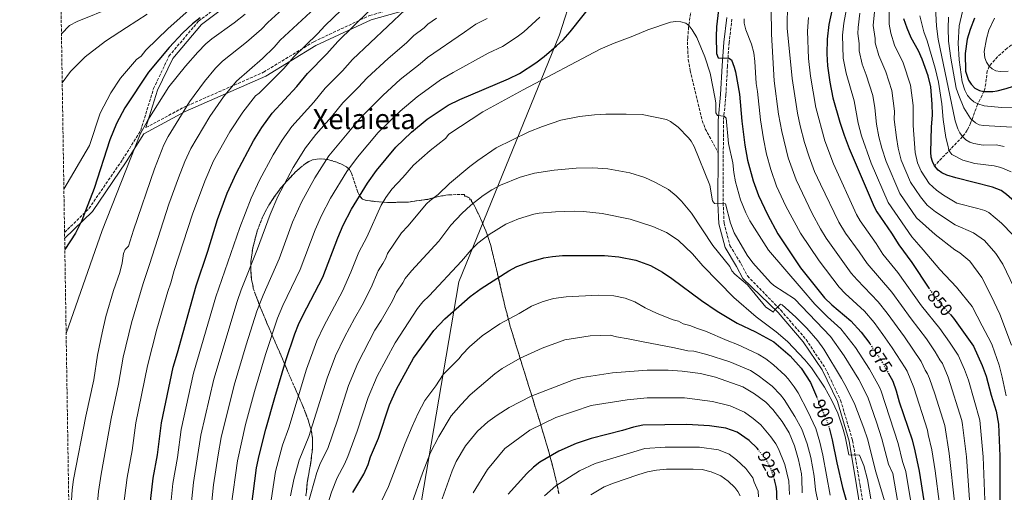
# Model space of a CAD drawing. Units: metres. Extents: x 606835 to 610264, y 4768595 to 4770962.
# Drawn here: x 606835 to 607395, y 4769129 to 4769399 of the extents above; entities that cross this region are included whole.
import ezdxf
from ezdxf.enums import TextEntityAlignment as Align

# ---------------------------------------------------------------- set-up
doc = ezdxf.new("R2010")
doc.units = ezdxf.units.M
doc.header["$MEASUREMENT"] = 0
doc.linetypes.add('DGN Style 3', pattern=[2.435891, 1.739922, -0.695969])
doc.linetypes.add('DGN Style 5', pattern=[1.217945, 0.521977, -0.695969])
for name, color, linetype, lineweight in [('Barranco lineal', 142, 'DGN Style 3', 13), ('Camino', 7, 'DGN Style 3', 0), ('Cota de curva de nivel directora', 7, 'Continuous', 0), ('Curva de nivel directora', 30, 'Continuous', 30), ('Curva de nivel directora no vista', 30, 'DGN Style 5', 30), ('Curva de nivel intermedia', 30, 'Continuous', 0), ('Límite de municipio', 7, 'Continuous', 0), ('Margen derecho', 7, 'Continuous', 0), ('Senda', 7, 'DGN Style 3', 0), ('Texto de Área (paraje) menor', 7, 'Continuous', 0), ('Zona arbolada', 92, 'DGN Style 3', 0)]:
    doc.layers.add(name, color=color, linetype=linetype, lineweight=lineweight)
doc.styles.add('Style-Arial', font='arial.ttf')

msp = doc.modelspace()

# ---------------------------------------------------------------- linework, layer by layer
at = {"layer": 'Barranco lineal', "color": 142, "linetype": 'DGN Style 3', "lineweight": 13}
msp.add_polyline3d([(607427.29, 4769400.81, 781.75), (607420.47, 4769398.2, 783.68), (607415.2, 4769395.47, 785.29), (607407.18, 4769390.2, 787.99), (607396.97, 4769382.42, 791.43), (607391.44, 4769377.56, 793.2), (607386.78, 4769372.12, 795), (607385.59, 4769369.55, 795.79), (607384.75, 4769362.22, 798.09), (607384.42, 4769359.86, 799), (607383.73, 4769357.73, 800), (607380.08, 4769350.34, 805.17), (607376.16, 4769339.72, 810.79), (607374.23, 4769335.61, 812.95), (607371.55, 4769331.99, 815), (607355.52, 4769315.36, 825)], dxfattribs=at)
at = {"layer": 'Camino', "color": 7, "linetype": 'DGN Style 3', "lineweight": 0}
for points in [[(606860.26, 4769277.37, 825), (606874.16, 4769291.02, 825.5), (606893.3, 4769318.93, 828.53), (606903.63, 4769335.53, 829.75), (606910.96, 4769359.42, 827.6), (606919.73, 4769377.92, 826.09), (606936.57, 4769397.82, 825.38), (606963.23, 4769418.08, 825.03), (606984.28, 4769434.53, 825.04), (606996.1, 4769455.39, 819.54), (607004.43, 4769476.86, 816.78), (607003.74, 4769493.51, 815.6), (606999.53, 4769510.61, 815.18), (606995.32, 4769523.8, 815.78), (606991.26, 4769532.68, 816.11), (606981.52, 4769543.11, 813.66)], [(606906.63, 4769337.15, 830.39), (606927.91, 4769348.63, 834.58), (606973.61, 4769368.72, 842.42), (607002.19, 4769386.13, 845.73), (607033.96, 4769401.03, 850.52), (607060.5, 4769408.42, 855.35), (607090.83, 4769420.33, 858.62), (607118.25, 4769440.1, 860.99), (607141.55, 4769465.92, 863.15), (607148.63, 4769476.34, 864.44)], [(607240.28, 4769399.05, 872.45), (607238.64, 4769385.64, 874), (607237.72, 4769372.24, 876.32), (607236.82, 4769355.71, 878.65), (607235.41, 4769341.02, 880.19), (607235.23, 4769294.18, 884.84), (607235.81, 4769282.7, 886.39), (607239.1, 4769269.89, 887.94), (607245.43, 4769259.43, 888.71), (607249.05, 4769252.56, 888.71), (607268.09, 4769233.05, 889.61), (607282.49, 4769216.32, 892.71), (607293.33, 4769200.05, 892.71), (607302.15, 4769181.7, 894.25), (607308.95, 4769158.77, 894.25), (607313.2, 4769133.36, 897.35), (607316.65, 4769112.29, 898.13)]]:
    msp.add_polyline3d(points, dxfattribs=at)
at = {"layer": 'Curva de nivel directora', "color": 30, "linetype": 'Continuous', "lineweight": 30, "flags": 128}
for points, elevation in [([(606908.32, 4769115.9), (606910.77, 4769137.37), (606913.23, 4769150.64), (606915.43, 4769168.77), (606922.1, 4769200.55), (606924.64, 4769208.68), (606935.24, 4769246.92), (606941.8, 4769266.76), (606947.27, 4769284.84), (606952.91, 4769299.73), (606958.08, 4769311.27), (606967.87, 4769329.53), (606972.55, 4769337.24), (606978.46, 4769345.42), (606992.56, 4769360.52), (606998.58, 4769368.07), (607009.68, 4769379.16), (607015.85, 4769386.23), (607059.97, 4769429.64)], 850), ([(606966.7, 4769120.92), (606969.51, 4769143.27), (606971, 4769150.23), (606974.85, 4769165.3), (606980.03, 4769183.34), (606986.27, 4769204.46), (606991.44, 4769219.67), (606993.45, 4769224.88), (606995.99, 4769230.08), (607007.3, 4769251.89), (607015.77, 4769274.37), (607018.88, 4769281.53), (607023.67, 4769290.63), (607032.67, 4769305.38), (607037.89, 4769312.6), (607048.83, 4769325.92), (607057.86, 4769334.62), (607066.68, 4769341.91), (607078.67, 4769349.93), (607085.35, 4769353.17), (607113.11, 4769364.89), (607119.2, 4769368.03), (607128.63, 4769374.07), (607133.4, 4769377.62), (607140.38, 4769383.73), (607144.19, 4769387.27), (607148.15, 4769391.77), (607163.66, 4769411.52)], 875), ([(607233.54, 4769412.6), (607231.48, 4769394.59), (607231.2, 4769389), (607231.42, 4769379.42), (607232.4, 4769376.87), (607238.47, 4769376.76), (607239.91, 4769375.81), (607241.54, 4769371.67), (607242.35, 4769368.96), (607244.59, 4769356.29), (607245.9, 4769340.88), (607247.56, 4769327.23), (607249.11, 4769318.66), (607252.4, 4769306.74), (607255.3, 4769298.48), (607260.48, 4769287.65), (607266.47, 4769276.68), (607279.38, 4769257.29), (607292.91, 4769240.14), (607297.09, 4769236.02), (607308.01, 4769226.99), (607313.81, 4769220.48), (607318.8, 4769213.98), (607318.98, 4769213.7)], 875), ([(607298.62, 4769410.88), (607295.37, 4769396.01), (607294.47, 4769387.54), (607294.37, 4769379.13), (607294.57, 4769372.38), (607295.92, 4769363.12), (607297.73, 4769354.19), (607301.73, 4769340.17), (607304.11, 4769332.84), (607307.04, 4769325.2), (607321.32, 4769291.93), (607322.78, 4769289.07), (607331.13, 4769277), (607335.2, 4769270.31), (607342.62, 4769260.3), (607352.4, 4769245.68)], 850), ([(606937.39, 4769399.77), (606933.1, 4769396.39), (606927.55, 4769391.24), (606919.79, 4769382.72), (606908.07, 4769368.75), (606894.56, 4769348.35), (606889.86, 4769339.49), (606886.13, 4769330.18), (606877.08, 4769302.43), (606872.27, 4769289.64), (606870.05, 4769284.11), (606866.56, 4769277.02), (606860.42, 4769267.64)], 825), ([(607402.83, 4769293.57), (607396.54, 4769299.09), (607393.62, 4769301.25), (607388.7, 4769303.2), (607367.7, 4769308.42), (607362.63, 4769310.05), (607359.7, 4769311.4), (607357.64, 4769312.81), (607355.52, 4769315.36), (607354.38, 4769317.9), (607353.77, 4769320.33), (607353.54, 4769323.11), (607353.88, 4769337.48), (607354.36, 4769344.41), (607354.31, 4769350.48), (607353.45, 4769360.37), (607351.96, 4769366.75), (607348.55, 4769376.14), (607346.56, 4769380.82), (607342.39, 4769388.39), (607339.96, 4769393.81), (607338.17, 4769399.22)], 825), ([(607378.28, 4769399.54), (607375.9, 4769393.11), (607374.26, 4769387.58), (607372.99, 4769379.38), (607373.18, 4769369.35), (607375.01, 4769364.23), (607376.46, 4769361.84), (607378.62, 4769359.59), (607381.23, 4769358.22), (607383.73, 4769357.73), (607388.86, 4769357.78), (607391.34, 4769358.11), (607396.44, 4769359.43), (607404.24, 4769361.88), (607412.29, 4769362.09), (607417.5, 4769361.49), (607420.06, 4769360.55), (607422.47, 4769358.97), (607425.19, 4769356.45), (607429.22, 4769352.15), (607432.6, 4769347.86), (607437.29, 4769340.23), (607440.96, 4769332.81), (607442.32, 4769329.66)], 800), ([(607024.45, 4769129.08), (607030.61, 4769139.57), (607033.17, 4769145.16), (607034.53, 4769149.43), (607038.92, 4769160.15), (607045.26, 4769179.15), (607049.27, 4769188.01), (607058.95, 4769205.67), (607070.54, 4769221.57), (607076.84, 4769228.07), (607091.22, 4769240.83), (607097.56, 4769245.51), (607113.14, 4769255.52), (607117.77, 4769257.92), (607124.56, 4769260.44), (607133.07, 4769262.83), (607137.99, 4769263.67), (607143.74, 4769264.19), (607167.63, 4769264.21), (607175.77, 4769263.53), (607185.45, 4769261.6), (607193.82, 4769258.45), (607200.65, 4769254.69), (607205.94, 4769251.22), (607222.86, 4769238.63), (607231.78, 4769232.45), (607243.16, 4769225.61), (607253.73, 4769220.73), (607264.02, 4769214.99), (607273.31, 4769206.98), (607279.74, 4769200), (607284.91, 4769191.89), (607288.33, 4769183.86)], 900), ([(607364.42, 4769230.7), (607366.31, 4769228.54), (607377.83, 4769212.57), (607382.79, 4769201.59), (607385.06, 4769195.46), (607387.82, 4769184.59), (607390.7, 4769175.53), (607391.96, 4769168.04), (607392.73, 4769149.84), (607392.95, 4769094.92), (607393.37, 4769081.19), (607395.05, 4769073), (607397.14, 4769066.85)], 850), ([(607329.18, 4769197.4), (607331.88, 4769192.67), (607333.79, 4769187.11), (607335.48, 4769180.88), (607342.78, 4769159.23), (607344.45, 4769152.84), (607346.77, 4769141.2), (607349.44, 4769124.46), (607354.87, 4769098.56), (607362.21, 4769057.16), (607364.34, 4769048.4), (607367.36, 4769041.04), (607370.65, 4769036.47), (607379.36, 4769028.57), (607398.76, 4769016.64)], 875), ([(607255.31, 4769153.44), (607254.53, 4769154.43), (607250.09, 4769158.78), (607243.29, 4769163.45), (607236.73, 4769165.8), (607227.4, 4769167.14), (607214.52, 4769167.88), (607189.61, 4769167.55), (607184.19, 4769166.39), (607177.87, 4769164.48), (607160.13, 4769160), (607151.53, 4769157.06), (607141.62, 4769152.75), (607130.8, 4769146.4), (607127.25, 4769143.6), (607123.54, 4769139.94), (607112.93, 4769128.21)], 925), ([(607295.54, 4769166.07), (607297.35, 4769159.2), (607299.93, 4769146.12), (607303.21, 4769131.98), (607311.89, 4769101.23)], 900), ([(607265.94, 4769121.3), (607265.72, 4769129.76), (607265.38, 4769132.47), (607264.72, 4769135.5), (607264.39, 4769136.51)], 925)]:
    msp.add_lwpolyline(points, dxfattribs=dict(at, elevation=elevation))
at = {"layer": 'Curva de nivel directora no vista', "color": 30, "linetype": 'DGN Style 5', "lineweight": 30, "flags": 128}
for points, elevation in [([(607352.4, 4769245.68), (607356.01, 4769240.28), (607364.42, 4769230.7)], 850), ([(607318.98, 4769213.7), (607324.61, 4769205.39), (607329.18, 4769197.4)], 875), ([(607288.33, 4769183.86), (607294.92, 4769168.39), (607295.54, 4769166.07)], 900), ([(607264.39, 4769136.51), (607262.28, 4769142.99), (607259.69, 4769147.92), (607255.31, 4769153.44)], 925)]:
    msp.add_lwpolyline(points, dxfattribs=dict(at, elevation=elevation))
at = {"layer": 'Curva de nivel intermedia', "color": 30, "linetype": 'Continuous', "lineweight": 0, "flags": 128}
for points, elevation in [([(607035.94, 4769421.68), (607008.67, 4769395.28), (607004.23, 4769390.55), (606990.81, 4769377.49), (606985.19, 4769370.86), (606978.15, 4769363.76), (606971.01, 4769356.79), (606969.02, 4769355.27), (606961.68, 4769345.95), (606954.42, 4769334.69), (606945.14, 4769318.25), (606940.05, 4769306.7)], 845), ([(607312.16, 4769339.63), (607309.79, 4769352.37), (607305.21, 4769368.18), (607303.65, 4769376.66), (607303.21, 4769389.88), (607303.93, 4769396.65), (607308.84, 4769423.55)], 845), ([(607015.13, 4769416.89), (606983.04, 4769386.91), (606979.6, 4769382.95), (606972.88, 4769376.45), (606958.12, 4769363.66), (606950.8, 4769354.67), (606943.04, 4769343.52), (606932.2, 4769325.22), (606928.79, 4769317.89), (606925.07, 4769308.54), (606919.71, 4769293.47), (606908.72, 4769259.1), (606905.09, 4769248.28), (606898.3, 4769225.77), (606893.59, 4769206.28), (606890.92, 4769190.89), (606886.78, 4769171.34), (606881.09, 4769139.61), (606879.59, 4769129.62), (606878.68, 4769119.03)], 840), ([(606888.06, 4769405.97), (606867.51, 4769397.64), (606863.02, 4769395.34), (606858.49, 4769390.69)], 810), ([(606930.99, 4769404.06), (606919.17, 4769393.63), (606906.51, 4769381.34), (606903.81, 4769377.94), (606901.28, 4769376.04), (606892.09, 4769365.33), (606886.59, 4769356.99), (606880.48, 4769345.38), (606874.48, 4769326.98), (606859.88, 4769302.03)], 820), ([(606863.76, 4769118.68), (606864.56, 4769130.58), (606865.42, 4769136.46), (606872.46, 4769172.63), (606876.87, 4769193.39), (606879, 4769207.46), (606881.68, 4769220.15), (606883.8, 4769229.5), (606888.12, 4769244.25), (606891.67, 4769254.52), (606893.13, 4769260), (606893.86, 4769265.38), (606894.76, 4769267.71), (606896.67, 4769269.54), (606899.51, 4769278.71), (606911.45, 4769313.72), (606916.72, 4769327.24), (606919.24, 4769332.14), (606931.38, 4769351.93), (606939.93, 4769363.38), (606946.3, 4769370.96), (606950.14, 4769374.98), (606963.89, 4769385.84), (606972.31, 4769393.2), (606975.98, 4769397.04), (606986.42, 4769406.51)], 835), ([(607054.48, 4769404.53), (607024.25, 4769375.91), (607018.59, 4769369.56), (607008.63, 4769359.64), (607002.24, 4769351.69), (606989.63, 4769337.69), (606984.07, 4769330.05), (606979.01, 4769321.68), (606971.18, 4769307.09), (606966.48, 4769296.95), (606959.98, 4769280.12), (606946.34, 4769240.73), (606933.69, 4769197.11), (606926.58, 4769164.95), (606924.49, 4769149.17), (606921.97, 4769134.29), (606919.93, 4769115.29)], 855), ([(607262.67, 4769405.06), (607262.77, 4769390.42), (607264.34, 4769363.77), (607266.81, 4769344.72), (607268.58, 4769334.89), (607272.31, 4769319.99), (607276.78, 4769307.33), (607285.92, 4769288.22), (607290.67, 4769279.43), (607293.98, 4769274.14), (607308.21, 4769254.25), (607311.47, 4769250.32), (607323.52, 4769237.82), (607328.67, 4769231.42), (607338.49, 4769217.84), (607347.99, 4769203.77), (607350.31, 4769198.81), (607351.67, 4769196.71), (607352.7, 4769194.04), (607355.79, 4769185.29), (607361.4, 4769167.37), (607364.02, 4769151.45), (607367.11, 4769122.14)], 865), ([(607271.88, 4769408.25), (607271.77, 4769393.82), (607274.63, 4769365.16), (607277.65, 4769345.44), (607279.19, 4769338.12), (607281.61, 4769328.71), (607284.21, 4769320.49), (607287.33, 4769312.21), (607290.59, 4769304.91), (607301.04, 4769283.33), (607304.95, 4769277.02), (607312.78, 4769266.26), (607317.21, 4769259.61), (607331.28, 4769243.24), (607342.25, 4769228.1), (607351.12, 4769216.67), (607356.05, 4769209.32), (607358.57, 4769204.67), (607360.06, 4769202.66), (607363.45, 4769194.83), (607371.17, 4769170.09), (607371.61, 4769167.63), (607373.77, 4769149.49), (607375.68, 4769122.21)], 860), ([(607321.66, 4769405.06), (607320.69, 4769395.45), (607321.72, 4769387.94), (607321.77, 4769385.44), (607323.8, 4769378.29), (607327.89, 4769368.97), (607331.21, 4769358.35), (607332.72, 4769346.59), (607332.62, 4769341.82), (607333.87, 4769331.5), (607334.98, 4769325.44), (607336.65, 4769318.6), (607341.84, 4769305.99), (607347.56, 4769297.63), (607351.35, 4769292.92), (607356.17, 4769289.17), (607367.36, 4769281.73), (607377.76, 4769277.14), (607384, 4769272.78), (607390.53, 4769265.31), (607394.46, 4769259.38), (607400.77, 4769246.21)], 835), ([(607400.16, 4769276), (607393.68, 4769282.72), (607386.5, 4769288.71), (607384.24, 4769289.8), (607380.22, 4769291.1), (607368.32, 4769294.06), (607360.71, 4769298.71), (607356.71, 4769301.57), (607352.6, 4769305.22), (607347.99, 4769312.27), (607345.96, 4769317.08), (607344.58, 4769323.04), (607343.43, 4769338.4), (607343.41, 4769349.78), (607341.9, 4769361.34), (607337.66, 4769374.02), (607332.79, 4769384.12), (607330.8, 4769391.02), (607329.81, 4769396.09), (607329.7, 4769404.75)], 830), ([(607395.33, 4769326.43), (607390.74, 4769327.32), (607383.2, 4769327.07), (607377.97, 4769328.03), (607375.63, 4769328.92), (607373.46, 4769330.19), (607371.55, 4769331.99), (607369.99, 4769334.15), (607368.84, 4769336.38), (607367.4, 4769341.09), (607357.69, 4769387.61), (607356.67, 4769395.06), (607356.23, 4769405.73)], 815), ([(606907.21, 4769401.73), (606895.53, 4769394.29), (606883.56, 4769386.43), (606872.03, 4769377.45), (606863.61, 4769369.05), (606858.93, 4769362.68)], 815), ([(606963.02, 4769401.84), (606956.77, 4769396.88), (606944.03, 4769387.66), (606940.7, 4769384.83), (606936.08, 4769380.18), (606929.05, 4769372.09), (606919.72, 4769360.34), (606907.6, 4769341.32), (606903.29, 4769333.37), (606881.7, 4769278.4), (606861.17, 4769219.74)], 830), ([(606931.53, 4769114.68), (606933.64, 4769134.76), (606937.85, 4769161.87), (606945.28, 4769193.67), (606958.52, 4769238.1), (606960.84, 4769244.69), (606970.17, 4769267.99), (606977.32, 4769287.67), (606981.75, 4769297.92), (606990.5, 4769314.45), (606997.48, 4769325.71), (607003.33, 4769333.25), (607012.34, 4769343.37), (607018.68, 4769351.21), (607027.5, 4769359.95), (607032.65, 4769365.59), (607044.45, 4769376.5), (607054.88, 4769385.39), (607059.16, 4769389.6), (607065.04, 4769394.05), (607067.17, 4769396.15), (607072.06, 4769399.52)], 860), ([(606943.3, 4769116.57), (606945.08, 4769133.45), (606947.67, 4769150.66), (606949.51, 4769160.55), (606956.86, 4769190.23), (606963.67, 4769213.36), (606969.76, 4769232.55), (606973.26, 4769241.56), (606982.47, 4769262.41), (606990.14, 4769283.24), (606995.23, 4769294.7), (607002.76, 4769308.5), (607010.66, 4769320.97), (607028.73, 4769342.78), (607041.66, 4769355.72), (607051.34, 4769364.55), (607062.81, 4769373.57), (607066.94, 4769377.18), (607087.99, 4769391.46), (607094.42, 4769396.18), (607100.91, 4769399.26)], 865), ([(606955.2, 4769121.41), (606958.66, 4769147.21), (606963.38, 4769167.95), (606968.45, 4769186.79), (606974.61, 4769207.72), (606981.48, 4769228.45), (606984.63, 4769235.82), (606994.47, 4769256.2), (607002.95, 4769278.81), (607006.5, 4769286.99), (607011.74, 4769296.96), (607020.94, 4769312.16), (607027.03, 4769320.26), (607038.78, 4769334.35), (607051.35, 4769346.56), (607061.03, 4769354.69), (607074.32, 4769364.38), (607081.49, 4769368.63), (607101.4, 4769379.53), (607109.64, 4769383.39), (607117.88, 4769388.89), (607121.69, 4769391.73), (607130.79, 4769400.15)], 870), ([(607247.24, 4769399.16), (607247.21, 4769396.71), (607248.16, 4769392.84), (607251.33, 4769384.65), (607252.68, 4769379.72), (607253.38, 4769374.77), (607254.05, 4769362.38), (607254.86, 4769357.65), (607256.51, 4769341.56), (607258.14, 4769330.7), (607259.95, 4769322.01), (607262.38, 4769313.3), (607265.66, 4769303.83), (607270.98, 4769292.41), (607279.33, 4769277.05), (607289.84, 4769261.23), (607301.37, 4769246.17), (607304.81, 4769242.54), (607315.76, 4769232.41), (607321.24, 4769225.95), (607326.24, 4769219.24), (607331.55, 4769211.62), (607338.84, 4769200.15), (607339.94, 4769198.22), (607343.74, 4769188.9), (607351.64, 4769164.65), (607351.93, 4769162.17), (607354.06, 4769153.38), (607355.97, 4769141.43), (607358.45, 4769122.55)], 870), ([(607385.42, 4769095.15), (607383.27, 4769149.46), (607381.42, 4769170.36), (607374.91, 4769193.24), (607372.69, 4769199.26), (607369.02, 4769207.48), (607364.11, 4769214.88), (607358.71, 4769222.6), (607348.18, 4769235.53), (607334.67, 4769254.49), (607326.21, 4769264.96), (607322.33, 4769271.09), (607313.18, 4769284.09), (607311.18, 4769287.63), (607298.17, 4769316.41), (607293.19, 4769329.67), (607288.04, 4769348.61), (607284.93, 4769366.55), (607283.88, 4769376.52), (607283.31, 4769392.17), (607283.78, 4769399.91)], 855), ([(607399.45, 4769213.04), (607392.84, 4769230.87), (607387.85, 4769241.2), (607382.59, 4769251.78), (607375.79, 4769261.06), (607370.06, 4769265.69), (607367.2, 4769267.48), (607356, 4769276.21), (607345.31, 4769285.72), (607335.87, 4769299.58), (607328.1, 4769317.74), (607325.66, 4769325.36), (607323.95, 4769331.95), (607322.59, 4769339.09), (607321.6, 4769348.38), (607320.49, 4769355.36), (607316.77, 4769367.26), (607314.48, 4769373.3), (607312.73, 4769380.95), (607312.6, 4769385), (607311.93, 4769390.71), (607312.17, 4769394.31), (607312.98, 4769402.44)], 840), ([(607399.15, 4769311.96), (607393.32, 4769314.37), (607389.58, 4769315.41), (607378.64, 4769316.77), (607371.67, 4769318.67), (607365.4, 4769321.75), (607363.7, 4769324.07), (607363.43, 4769326.4), (607361.97, 4769331.44), (607360.6, 4769341.79), (607359.83, 4769350.68), (607357.87, 4769362.97), (607355.93, 4769371), (607351.35, 4769386.55), (607349.53, 4769391.72), (607347.26, 4769400.89)], 820), ([(607399.75, 4769337.46), (607383.52, 4769338.35), (607381.06, 4769338.79), (607378.88, 4769339.85), (607376.01, 4769342.29), (607372.34, 4769348.35), (607369.44, 4769355.46), (607367.88, 4769359.54), (607364.83, 4769376.79), (607363.64, 4769386.44), (607363.28, 4769393.88), (607363.57, 4769400.08)], 810), ([(607411.67, 4769348.4), (607393.79, 4769348.63), (607383.85, 4769349.63), (607380.22, 4769350.64), (607377.98, 4769351.84), (607375.99, 4769353.46), (607374.34, 4769355.49), (607372.79, 4769358.49), (607371.35, 4769363.27), (607369.61, 4769375.72), (607369.03, 4769385.21), (607369.55, 4769395.19), (607371.49, 4769403.39)], 805), ([(607389.7, 4769399.62), (607386.53, 4769392.62), (607385.1, 4769387.78), (607383.95, 4769380.51), (607384.22, 4769376.83), (607385.14, 4769374.46), (607386.78, 4769372.12), (607388.36, 4769370.62), (607390.58, 4769369.42), (607392.97, 4769369.08), (607397.51, 4769369.37)], 795), ([(606976.9, 4769118.5), (606980.38, 4769141.16), (606984.35, 4769156.15), (606987.89, 4769165.97), (606998.07, 4769199.4), (607003.89, 4769215.68), (607007.85, 4769223.86), (607018.51, 4769243.86), (607023.32, 4769254.81), (607027.74, 4769266.1), (607032.39, 4769274.7), (607040.57, 4769292.85), (607043.17, 4769297.31), (607046.61, 4769302.12), (607052.93, 4769308.7), (607058.93, 4769315.76), (607068.35, 4769324.02), (607077.23, 4769331.02), (607079.14, 4769333.36), (607098.42, 4769346.06), (607121.43, 4769358.67), (607165.25, 4769381.88), (607173.19, 4769385.33), (607183.83, 4769389.21), (607192.3, 4769392.91), (607205.31, 4769397.22), (607208.34, 4769397.6), (607211.22, 4769397.51), (607213.99, 4769396.68), (607215.92, 4769395.1), (607217.64, 4769392.87), (607220.26, 4769388.47), (607224.88, 4769377.49), (607227.81, 4769368.25), (607230.79, 4769353.47), (607231.12, 4769350.99), (607231.17, 4769345.6), (607232.03, 4769344.12), (607235.86, 4769343.72), (607237.04, 4769342.55), (607238.29, 4769328.03), (607240.73, 4769317.03), (607241.3, 4769311.5), (607242.3, 4769306.29), (607245.14, 4769295.99), (607248.16, 4769288.48), (607250.45, 4769283.92), (607260.98, 4769267.36), (607279.76, 4769245.67), (607287.48, 4769236.48), (607294.75, 4769229.3), (607302.21, 4769222.52), (607310.53, 4769211.76), (607318.52, 4769199.46), (607324.21, 4769189.18), (607325.18, 4769186.88), (607334.92, 4769156.97), (607337.38, 4769146.77), (607339.19, 4769141.17), (607341.93, 4769124.93)], 880), ([(606988.88, 4769127.23), (606990.72, 4769136.6), (606993.87, 4769147.58), (606999.32, 4769161.13), (607009.87, 4769194.34), (607014.57, 4769207.01), (607019.71, 4769217.64), (607025.32, 4769228.31), (607029.73, 4769235.83), (607034.88, 4769246.02), (607038.8, 4769255.48), (607041.56, 4769259.63), (607043.19, 4769262.72), (607044.13, 4769265.39), (607052.14, 4769277.15), (607055.63, 4769280.9), (607066.29, 4769293.65), (607068.4, 4769295.68), (607072.96, 4769299.01), (607079.51, 4769305.34), (607091.05, 4769314.9), (607095.6, 4769318.44), (607105.98, 4769325.54), (607124.55, 4769334.82), (607132.3, 4769337.86), (607142.92, 4769341.34), (607153.44, 4769343.54), (607161.95, 4769344.45), (607168.38, 4769344.81), (607180.04, 4769344.9), (607189.2, 4769344.64), (607202.95, 4769341.86), (607205.3, 4769340.6), (607209.63, 4769337.49), (607215.58, 4769331.41), (607217.09, 4769329.4), (607218.7, 4769326.43), (607227.62, 4769304.36), (607229.14, 4769295.42), (607230.32, 4769293.94), (607236.6, 4769293.77), (607239.45, 4769282.65), (607241.46, 4769277.21), (607248.83, 4769264.48), (607252.06, 4769260.03), (607262.25, 4769248.82), (607264.12, 4769247.16), (607275.79, 4769239.56), (607296.42, 4769218.06), (607304.15, 4769206.97), (607312.42, 4769193.52), (607317.55, 4769183.4), (607322.62, 4769169.3), (607325.68, 4769159.64), (607329.4, 4769145.27), (607331.83, 4769140.05), (607334.78, 4769123.48)], 885), ([(607396.3, 4769184.22), (607394.2, 4769194.91), (607392.47, 4769201.79), (607388.49, 4769213.07), (607387.78, 4769214.39), (607382.79, 4769224.07), (607377.01, 4769235.17), (607368.13, 4769246.24), (607358.6, 4769256.28), (607349.2, 4769267.48), (607346.62, 4769270.25), (607342.76, 4769274.89), (607329.29, 4769294.38), (607319.54, 4769316.87), (607314.03, 4769332.4), (607312.16, 4769339.63)], 845), ([(607190.69, 4769308.66), (607182.07, 4769311.43), (607169.53, 4769313.61), (607161.08, 4769314.16), (607151.6, 4769314.09), (607138.95, 4769312.83), (607127.76, 4769311.1), (607119.71, 4769308.86), (607108.46, 4769304.31), (607103.58, 4769301.72), (607098.6, 4769298.39), (607091.5, 4769292.91), (607086.43, 4769288.2), (607080.28, 4769281.47), (607073.34, 4769272.45), (607057.76, 4769255.47), (607054.22, 4769251.08), (607052.91, 4769248.68), (607049.24, 4769243.39), (607047.01, 4769238.38), (607040.52, 4769227.09), (607036.99, 4769221.65), (607027.21, 4769202.92), (607021.98, 4769190.22), (607015.7, 4769170.41), (607010.12, 4769154.17), (607006.05, 4769145.97), (607003.81, 4769140.44), (606998.74, 4769122.24)], 890), ([(607327.1, 4769124.47), (607322.17, 4769140.82), (607317.35, 4769159.73), (607315.4, 4769165.88), (607310.26, 4769179.33), (607305.55, 4769188.92), (607302.64, 4769194.12), (607292.62, 4769210.76), (607289.18, 4769215.63), (607282.96, 4769222.82), (607276.63, 4769229.17), (607268.81, 4769236.14), (607267.81, 4769236.52), (607264.37, 4769232.81), (607263.95, 4769231.95), (607259.56, 4769234.69), (607249.12, 4769247.55), (607241.84, 4769253.67), (607240.15, 4769255.52), (607238.96, 4769257.96), (607229.3, 4769270.03), (607217.16, 4769288.28), (607211.56, 4769295.24), (607208.51, 4769298.34), (607204.14, 4769301.82), (607196.37, 4769306.1), (607190.69, 4769308.66)], 890), ([(606940.05, 4769306.7), (606933.03, 4769287.78), (606922.7, 4769255.61), (606920.78, 4769248.67), (606919.09, 4769243.72), (606912.84, 4769222.16), (606907.41, 4769201.38), (606900.93, 4769168.81), (606898.69, 4769153.06), (606895.88, 4769137.65), (606893.72, 4769119.95)], 845), ([(607009.75, 4769121.58), (607012.21, 4769129.31), (607015.39, 4769137.45), (607019.6, 4769145.19), (607021.64, 4769149.67), (607026.94, 4769164.07), (607033.2, 4769183.34), (607038.33, 4769195.47), (607048.56, 4769214.47), (607061.18, 4769234.03), (607064.25, 4769237.73), (607067.86, 4769241.22), (607086.26, 4769261.03), (607091.72, 4769267.51), (607095.63, 4769271.21), (607102.03, 4769276.15), (607111.43, 4769282.14), (607118.64, 4769285.22), (607127.49, 4769287.71), (607130.58, 4769288.33), (607139.79, 4769289.14), (607150.48, 4769289.53), (607155.8, 4769289.41), (607166.35, 4769288.1), (607182.22, 4769284.92), (607195.25, 4769280.69), (607203.04, 4769277.39), (607209.64, 4769272.95), (607217.82, 4769265.18), (607223.65, 4769258.4), (607241.41, 4769240.3), (607253.96, 4769229.21), (607265.49, 4769220.71), (607271.84, 4769215.17), (607281.82, 4769204.67), (607285.55, 4769200.11), (607292.88, 4769189.11), (607297.12, 4769181.66), (607300.49, 4769174.36), (607303.24, 4769166.33), (607304.68, 4769161.14), (607306.89, 4769150.57), (607312.88, 4769150.48), (607315.42, 4769144.48), (607317.45, 4769136.51), (607319.39, 4769125.46)], 895), ([(607038.18, 4769119.04), (607044.69, 4769132.5), (607054.2, 4769157.27), (607058.18, 4769166.73), (607061.59, 4769174.34), (607065.43, 4769181.49), (607071.68, 4769189.92), (607075.89, 4769196.35), (607084.72, 4769205.28), (607086.56, 4769207.8), (607090.76, 4769212.13), (607098.06, 4769218.35), (607108.09, 4769225.21), (607119.08, 4769231.14), (607126.21, 4769235.41), (607132.25, 4769237.79), (607138.7, 4769239.68), (607145.81, 4769240.59), (607164.09, 4769241.54), (607172.93, 4769241.22), (607179.39, 4769239.92), (607184.97, 4769237.83), (607190.91, 4769234.41), (607197.74, 4769231.12), (607206.79, 4769227.59), (607209.79, 4769226.72), (607212.54, 4769225.35), (607216.24, 4769224.42), (607220.64, 4769222.53), (607225.15, 4769221.06), (607237.45, 4769215.77), (607243.36, 4769213.58), (607255.16, 4769207.99), (607259.49, 4769205.31), (607263.97, 4769201.86), (607270.59, 4769195.82), (607272.33, 4769194.02), (607275.76, 4769189.4), (607277.96, 4769185.92), (607283.45, 4769175.26), (607287.94, 4769165.68), (607290.27, 4769157.8), (607291.94, 4769150.49), (607296.26, 4769127.64)], 905), ([(607057.73, 4769122.26), (607064.1, 4769140.21), (607068.7, 4769152.02), (607073.35, 4769161.12), (607080.38, 4769172.77), (607086.13, 4769179.21), (607091.15, 4769184.76), (607105.27, 4769196.79), (607109.44, 4769199.89), (607119.69, 4769205.7), (607132.19, 4769211.37), (607145.02, 4769216.07), (607159.47, 4769218.42), (607170.92, 4769218.74), (607174.56, 4769217.8), (607181.16, 4769216.7), (607189.76, 4769215.04), (607207.56, 4769211.63), (607215.19, 4769209.92), (607218.51, 4769209.68), (607225.95, 4769207.72), (607239.02, 4769203.63), (607250.73, 4769198.59), (607255.2, 4769195.92), (607263.06, 4769189.73), (607267.89, 4769184.74), (607269.91, 4769182.16), (607276.1, 4769172.42), (607280.02, 4769165.28), (607283.07, 4769156.83), (607285.08, 4769149.13), (607287.09, 4769138.51), (607287.88, 4769130.65), (607289.28, 4769123.29)], 910), ([(607075.17, 4769125.49), (607080.97, 4769141.5), (607083.19, 4769146.77), (607088.58, 4769155.67), (607095.34, 4769164.06), (607101.26, 4769169.49), (607106.51, 4769173.29), (607113.45, 4769177.54), (607125.91, 4769184.13), (607149.96, 4769193.4), (607154.95, 4769194.63), (607172.21, 4769197.37), (607191.91, 4769198.8), (607203.89, 4769198.88), (607211.88, 4769198.3), (607222.37, 4769196.94), (607230.9, 4769194.97), (607246.43, 4769189.39), (607253.16, 4769185.39), (607259.47, 4769180.54), (607263.49, 4769176.47), (607268.76, 4769169.58), (607272.76, 4769163.1), (607275.93, 4769155.64), (607278.22, 4769147.78), (607279.77, 4769139.7), (607280.11, 4769137.14), (607280.33, 4769128.9)], 915), ([(607092.96, 4769128.86), (607101.09, 4769142.18), (607110.92, 4769154.27), (607125.11, 4769164.73), (607140.07, 4769171.89), (607160.15, 4769178.78), (607180.56, 4769182.04), (607192.01, 4769183.19), (607213.2, 4769183.09), (607229.15, 4769181.05), (607239.25, 4769178.51), (607247.35, 4769174.94), (607252.41, 4769171.28), (607256.79, 4769167.62), (607262.33, 4769160.89), (607265.2, 4769156.8), (607266.83, 4769154.08), (607270.35, 4769145.04), (607272.57, 4769135.67), (607273.05, 4769128.08)], 920), ([(607202.17, 4769155.06), (607190.59, 4769154.24), (607162.42, 4769145.67), (607153.4, 4769141.39), (607139.94, 4769132.86), (607133.5, 4769127.17)], 930), ([(607255.41, 4769126.73), (607255.2, 4769129.82), (607252.83, 4769135.06), (607252.07, 4769137.44), (607248.07, 4769142.83), (607242.87, 4769147.84), (607238.58, 4769151.07), (607232.55, 4769153.37), (607221.81, 4769154.89), (607219.23, 4769155.03), (607202.17, 4769155.06)], 930), ([(607159.87, 4769127.71), (607167.59, 4769132.33), (607172.79, 4769134.44), (607186.6, 4769139.11), (607192.12, 4769140.85), (607197.33, 4769141.85), (607202.91, 4769142.42), (607218.08, 4769142.52), (607223.3, 4769142.24), (607228.37, 4769140.95), (607233.86, 4769138.7), (607238.14, 4769135.63), (607241.87, 4769131.9), (607243.63, 4769129.64), (607245.01, 4769127.17)], 935)]:
    msp.add_lwpolyline(points, dxfattribs=dict(at, elevation=elevation))
at = {"layer": 'Límite de municipio', "color": 7, "linetype": 'Continuous', "lineweight": 0}
msp.add_polyline3d([(607031.36, 4770912.09, 721.64), (607080.98, 4770797.42, 760.5), (607089.66, 4770778.56, 765.97), (607088.47, 4770689.7, 775.97), (607120.25, 4770580.76, 812.89), (607073.63, 4770432.53, 816.86), (607086.03, 4770315.52, 817.39), (607008.97, 4770182.6, 823.26), (607175.14, 4769971.53, 854.65), (607237.1, 4769887.8, 885.7), (607255.26, 4769774.36, 898.21), (607223.75, 4769586.95, 890.93), (607201.01, 4769541.32, 881.85), (607185.9, 4769512.76, 875.84), (607170.21, 4769475.8, 870.11), (607157.57, 4769438.91, 869.73), (607142.02, 4769390.01, 874.07), (607084.7, 4769249.16, 897), (607049.11, 4769039.67, 911.19), (607145.36, 4768848.21, 867.32), (607099.62, 4768677.89, 835.44), (607087.24, 4768600.72, 823.78), (607087.1, 4768598.84, 823.37)], dxfattribs=at)
at = {"layer": 'Margen derecho', "color": 7, "linetype": 'Continuous', "lineweight": 0}
for points in [[(606906.63, 4769337.15, 830.39), (606913.27, 4769358.45, 828.46), (606921.85, 4769376.55, 826.99), (606938.3, 4769395.99, 826.29), (606964.76, 4769416.1, 826.07), (606986.21, 4769432.86, 826.13), (606998.37, 4769454.32, 821.34), (607006.95, 4769476.44, 818.14), (607006.23, 4769493.87, 816.61), (607001.94, 4769511.3, 816.03), (606997.65, 4769524.7, 816.5), (606993.36, 4769534.09, 816.75), (606983.35, 4769544.81, 814.22)], [(606860.32, 4769273.92, 825), (606876.09, 4769289.41, 826.43), (606895.39, 4769317.56, 829.36), (606905.41, 4769333.65, 830.59), (606929, 4769346.39, 835.3), (606974.77, 4769366.5, 843.36), (607003.37, 4769383.93, 846.73), (607034.83, 4769398.67, 851.44), (607061.29, 4769406.05, 856.13), (607092.04, 4769418.12, 859.33), (607119.92, 4769438.23, 861.62), (607143.52, 4769464.37, 863.78), (607150.7, 4769474.94, 864.99)], [(607237.37, 4769399.95, 872.45), (607235.65, 4769385.93, 874), (607234.73, 4769372.42, 876.32), (607233.83, 4769355.94, 878.65), (607232.41, 4769341.17, 880.19), (607232.34, 4769322.9, 882)], [(607232.34, 4769322.9, 882), (607232.23, 4769294.11, 884.84), (607232.83, 4769282.25, 886.39), (607236.31, 4769268.71, 887.94), (607242.82, 4769257.95, 888.71), (607246.4, 4769251.16, 888.71), (607266.63, 4769231.69, 889.61), (607280.89, 4769215.11, 892.71), (607291.59, 4769199.05, 892.71), (607300.28, 4769180.98, 894.25), (607307, 4769158.32, 894.25), (607311.22, 4769133.03, 897.35), (607314.67, 4769112.02, 898.13)]]:
    msp.add_polyline3d(points, dxfattribs=at)
at = {"layer": 'Senda', "color": 7, "linetype": 'DGN Style 3', "lineweight": 0}
msp.add_polyline3d([(607225.64, 4769464.97, 877.98), (607225.64, 4769464.04, 877.99), (607225.08, 4769446.51, 878.34), (607224.49, 4769441.55, 877.97), (607223.37, 4769435.3, 878.28), (607219.71, 4769420.76, 879.38), (607218.42, 4769414.32, 879.58), (607215.59, 4769394.52, 879.5), (607215.08, 4769388.43, 879.9), (607214.94, 4769383.44, 880.46), (607215.42, 4769375.97, 881.07), (607216.47, 4769369.71, 881.09), (607223.28, 4769341.12, 880.91), (607225.08, 4769336.49, 881.03), (607232.34, 4769322.9, 882)], dxfattribs=at)
at = {"layer": 'Zona arbolada', "color": 92, "linetype": 'DGN Style 3', "lineweight": 0}
for points in [[(606862.78, 4769116.72, 843.38), (606834.72, 4770908.96, 585)], [(607141.67, 4769128.39, 941.15), (607140.82, 4769132.88, 939.42), (607140.02, 4769136.69, 938.48), (607136.42, 4769150.86, 935.39), (607130.78, 4769169.76, 931.3), (607114, 4769223.84, 916.98), (607110.98, 4769235.58, 913.92), (607102.98, 4769269.92, 904.97), (607100.73, 4769276.73, 902.2), (607098.03, 4769283.3, 899.01), (607096.07, 4769287.59, 897.25), (607094.03, 4769291.84, 896.19), (607093, 4769293.95, 896.05), (607091.97, 4769294.96, 896.05), (607091.97, 4769295.97, 896.05), (607090.95, 4769295.97, 896.05), (607090.95, 4769296.98, 896.05), (607088.91, 4769297.98, 896.05), (607087.89, 4769297.98, 896.05), (607087.89, 4769298.99, 896.05), (607078.98, 4769298.86, 895.99), (607074.12, 4769298.04, 895.32), (607066.96, 4769296.25, 893.56), (607056.09, 4769294.73, 890.67), (607044.06, 4769294.4, 887.06), (607032.08, 4769295.56, 883.65), (607029.99, 4769296.41, 883.12), (607028.42, 4769298.07, 882.7), (607027.25, 4769300.31, 882.39), (607023.72, 4769311.13, 881.38), (607022.46, 4769313.27, 881.02), (607020.78, 4769314.76, 880.56), (607017.49, 4769316.46, 879.25), (607015.29, 4769317.4, 878.06), (607010.7, 4769318.81, 875.18), (607006.03, 4769319.35, 872.16), (607001.52, 4769318.73, 869.61), (606999.4, 4769317.88, 868.71), (606997.41, 4769316.63, 868.17), (606994.37, 4769314.17, 867.86), (606990.73, 4769310.86, 867.98), (606983.91, 4769303.36, 868.34), (606980.74, 4769299.21, 867.87), (606976.6, 4769292.97, 866.74), (606973.18, 4769286.51, 865.61), (606970.01, 4769278.39, 864.81), (606967.39, 4769268.39, 864.41), (606966.38, 4769260.72, 864.39), (606966.29, 4769255.62, 864.48), (606966.72, 4769250.6, 864.66), (606967.74, 4769245.71, 864.92), (606969.04, 4769241.79, 865.18), (606971.71, 4769234.8, 865.91), (606975.52, 4769225.61, 867.39), (606979.46, 4769216.56, 869.35), (606984.32, 4769205.41, 872.34), (606987.25, 4769198.35, 874.51), (606989.03, 4769194.11, 876.32), (606991.7, 4769188.1, 879.99), (606995.99, 4769178.31, 886.98), (606997.59, 4769174.24, 889.5), (606999.1, 4769169.96, 891.56), (607000.71, 4769164.6, 893.11), (607001.46, 4769159.78, 893.83), (607001.5, 4769154.86, 894.22), (607000.65, 4769147.36, 894.46), (606998.44, 4769134.74, 894.8), (606997.72, 4769127.24, 895.6)], [(606997.72, 4769127.24, 895.6), (606998.44, 4769134.74, 894.8), (607000.65, 4769147.36, 894.46), (607001.5, 4769154.86, 894.22), (607001.46, 4769159.78, 893.83), (607000.71, 4769164.6, 893.11), (606999.1, 4769169.96, 891.56), (606997.59, 4769174.24, 889.5), (606995.99, 4769178.31, 886.98), (606991.7, 4769188.1, 879.99), (606989.03, 4769194.11, 876.32), (606987.25, 4769198.35, 874.51), (606984.32, 4769205.41, 872.34), (606979.46, 4769216.56, 869.35), (606975.52, 4769225.61, 867.39), (606971.71, 4769234.8, 865.91), (606969.04, 4769241.79, 865.18), (606967.74, 4769245.71, 864.92), (606966.72, 4769250.6, 864.66), (606966.29, 4769255.62, 864.48), (606966.38, 4769260.72, 864.39), (606967.39, 4769268.39, 864.41), (606970.01, 4769278.39, 864.81), (606973.18, 4769286.51, 865.61), (606976.6, 4769292.97, 866.74), (606980.74, 4769299.21, 867.87), (606983.91, 4769303.36, 868.34), (606990.73, 4769310.86, 867.98), (606994.37, 4769314.17, 867.86), (606997.41, 4769316.63, 868.17), (606999.4, 4769317.88, 868.71), (607001.52, 4769318.73, 869.61), (607006.03, 4769319.35, 872.16), (607010.7, 4769318.81, 875.18), (607015.29, 4769317.4, 878.06), (607017.49, 4769316.46, 879.25), (607020.78, 4769314.76, 880.56), (607022.46, 4769313.27, 881.02), (607023.72, 4769311.13, 881.38), (607027.25, 4769300.31, 882.39), (607028.42, 4769298.07, 882.7), (607029.99, 4769296.41, 883.12), (607032.08, 4769295.56, 883.65), (607044.06, 4769294.4, 887.06), (607056.09, 4769294.73, 890.67), (607066.96, 4769296.25, 893.56), (607074.12, 4769298.04, 895.32), (607078.98, 4769298.86, 895.99), (607087.89, 4769298.99, 896.05), (607087.89, 4769297.98, 896.05), (607088.91, 4769297.98, 896.05), (607090.95, 4769296.98, 896.05), (607090.95, 4769295.97, 896.05), (607091.97, 4769295.97, 896.05), (607091.97, 4769294.96, 896.05), (607093, 4769293.95, 896.05), (607094.03, 4769291.84, 896.19), (607096.07, 4769287.59, 897.25), (607098.03, 4769283.3, 899.01), (607100.73, 4769276.73, 902.2), (607102.98, 4769269.92, 904.97), (607110.98, 4769235.58, 913.92), (607114, 4769223.84, 916.98), (607130.78, 4769169.76, 931.3), (607136.42, 4769150.86, 935.39), (607140.02, 4769136.69, 938.48), (607140.82, 4769132.88, 939.42), (607141.67, 4769128.39, 941.15)]]:
    msp.add_polyline3d(points, dxfattribs=at)

# ---------------------------------------------------------------- texts
at = {"layer": 'Cota de curva de nivel directora', "color": 7, "linetype": 'Continuous', "lineweight": 0, "style": 'Style-Arial'}
for s, rotation, p in [('850', 311.2549, (607358.71, 4769237.2, 850)), ('875', 304.0965, (607324.81, 4769205.09, 875)), ('900', 293.084, (607292.32, 4769174.5, 900)), ('925', 297.6967, (607261.25, 4769144.94, 925))]:
    msp.add_text(s, height=7, rotation=rotation, dxfattribs=at).set_placement(p, align=Align.MIDDLE_CENTER)
at = {"layer": 'Texto de Área (paraje) menor', "color": 7, "linetype": 'Continuous', "lineweight": 0, "style": 'Style-Arial'}
msp.add_text('Xelaieta', height=11.5, dxfattribs=at).set_placement((607030.84, 4769342.05, 860.75), align=Align.MIDDLE_CENTER)

doc.saveas('drawing.dxf')
